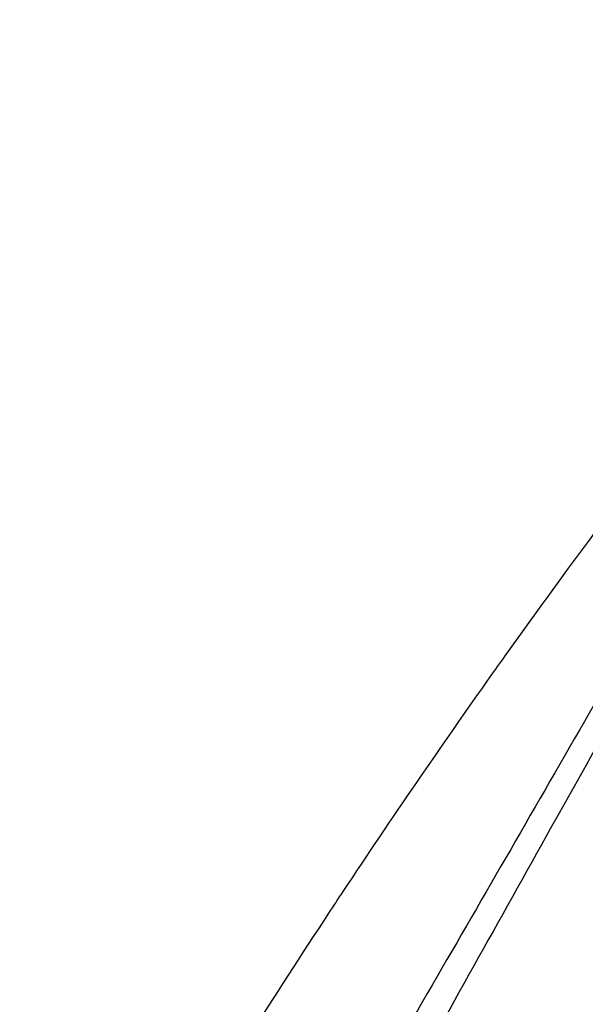
# Model space of a CAD drawing. Units: millimetres. Extents: x 355 to 3215, y 189 to 1239.
# Drawn here: x 495 to 534, y 879 to 947 of the extents above; entities that cross this region are included whole.
import ezdxf

# ---------------------------------------------------------------- set-up
doc = ezdxf.new("R2010")
doc.units = ezdxf.units.MM
doc.header["$LTSCALE"] = 108.9
doc.header["$PDMODE"] = 3
doc.header["$PDSIZE"] = 3
doc.layers.get('0').update_dxf_attribs({"linetype": 'CONTINUOUS'})
doc.layers.get('Defpoints').update_dxf_attribs({"linetype": 'CONTINUOUS'})
doc.layers.add('56205_00_01_BL13', color=7, linetype='CONTINUOUS')
doc.layers.add('59517_00_04_BL3', color=7, linetype='CONTINUOUS')
doc.styles.get("Standard").update_dxf_attribs({"font": 'ARIAL.TTF'})
doc.dimstyles.new('DIMSTYLE_4', dxfattribs={"dimtxt": 16.666667, "dimasz": 13.333333, "dimexe": 0.18, "dimexo": 0.0625, "dimgap": 0.09, "dimtad": 1, "dimdec": 0, "dimdsep": 46, "dimtxsty": 'Standard', "dimblk": '_FILLED', "dimblk1": '_FILLED', "dimblk2": '_FILLED', "dimcen": 0.09, "dimadec": 0, "dimazin": 0, "dimtfac": 1, "dimtdec": 0, "dimtofl": 0, "dimtmove": 0, "dimatfit": 3, "dimldrblk": '_FILLED', "dimfxl": 0, "dimtolj": 1, "dimarcsym": 0})

# ---------------------------------------------------------------- blocks, each defined once
blk = doc.blocks.new('_FILLED')
at = {"color": 0, "linetype": 'ByBlock'}
blk.add_solid([(0, 0), (-1, 0.15), (-1, -0.15)], dxfattribs=at)
blk = doc.blocks.new('*D35')
at = {"layer": '59517_00_04_BL3', "color": 0, "linetype": 'Continuous', "lineweight": -2}
for p, q in [((440.301, 1183.89), (440.301, 1221.109)), ((574.136, 935.613), (574.136, 1221.109)), ((453.634, 1220.929), (560.802, 1220.929))]:
    blk.add_line(p, q, dxfattribs=at)
at = {"layer": 'Defpoints', "color": 0, "linetype": 'Continuous'}
for p in [(574.136, 1220.929), (440.301, 1183.828), (574.136, 935.55)]:
    blk.add_point(p, dxfattribs=at)
at = {"layer": '59517_00_04_BL3', "color": 0, "linetype": 'Continuous', "lineweight": -2, "xscale": 13.3333333333, "yscale": 13.3333333333, "zscale": 13.3333333333, "rotation": 180}
blk.add_blockref('_FILLED', (440.301, 1220.929), dxfattribs=at)
at = {"layer": '59517_00_04_BL3', "color": 0, "linetype": 'Continuous', "lineweight": -2, "xscale": 13.3333333333, "yscale": 13.3333333333, "zscale": 13.3333333333}
blk.add_blockref('_FILLED', (574.136, 1220.929), dxfattribs=at)
at = {"layer": '59517_00_04_BL3', "color": 0, "linetype": 'Continuous', "insert": (507.218, 1238.05), "char_height": 16.6667, "attachment_point": 2}
blk.add_mtext('\\A1;134', dxfattribs=at)

msp = doc.modelspace()

# ---------------------------------------------------------------- linework, layer by layer
at = {"layer": '56205_00_01_BL13', "color": 7, "linetype": 'Continuous'}
for centre, radius, start, end in [((975.993, 583.83), 549.681, 144.44969, 144.63826), ((985.587, 577.062), 561.422, 144.64173, 146.48509), ((991.955, 572.681), 569.15, 146.47126, 146.65285)]:
    msp.add_arc(centre, radius, start, end, dxfattribs=at)
for points, knots in [([(548.49, 929.245), (547.035, 927.47), (540.232, 919.041), (533.732, 910.368), (528.769, 903.424)], [0, 0, 0, 0, 0.211971, 1, 1, 1, 1]), ([(516.512, 885.549), (514.652, 882.722), (507.337, 871.392), (500.501, 859.745), (495.776, 850.813)], [0, 0, 0, 0, 0.250851, 1, 1, 1, 1])]:
    msp.add_open_spline(points, degree=3, knots=knots, dxfattribs=at)
at = {"layer": '56205_00_01_BL13', "color": 9, "linetype": 'Continuous'}
for points, knots in [([(549.372, 925.33), (546.302, 919.977), (539.652, 908.366), (529.39, 890.546), (519.119, 872.795), (512.344, 861.348), (509.149, 856.132)], [0, 0, 0, 0, 0.231303, 0.501504, 0.770724, 1, 1, 1, 1]), ([(550.815, 925.318), (544.242, 913.637), (534.141, 895.616), (521.012, 872.121), (514.481, 860.294), (511.423, 854.835)], [0, 0, 0, 0, 0.498001, 0.767551, 1, 1, 1, 1])]:
    msp.add_open_spline(points, degree=3, knots=knots, dxfattribs=at)

# ---------------------------------------------------------------- dimensions: what is measured, and where the dimension line sits
at = {"layer": '59517_00_04_BL3', "color": 7, "linetype": 'Continuous'}
dim = msp.add_linear_dim(base=(574.136, 1220.929), p1=(440.301, 1183.828), p2=(574.136, 935.55), dimstyle='DIMSTYLE_4', dxfattribs=at)
dim.commit()
dim.dimension.update_dxf_attribs({"geometry": '*D35', "text_midpoint": (507.218, 1220.929), "dimtype": 160})

doc.saveas('drawing.dxf')
